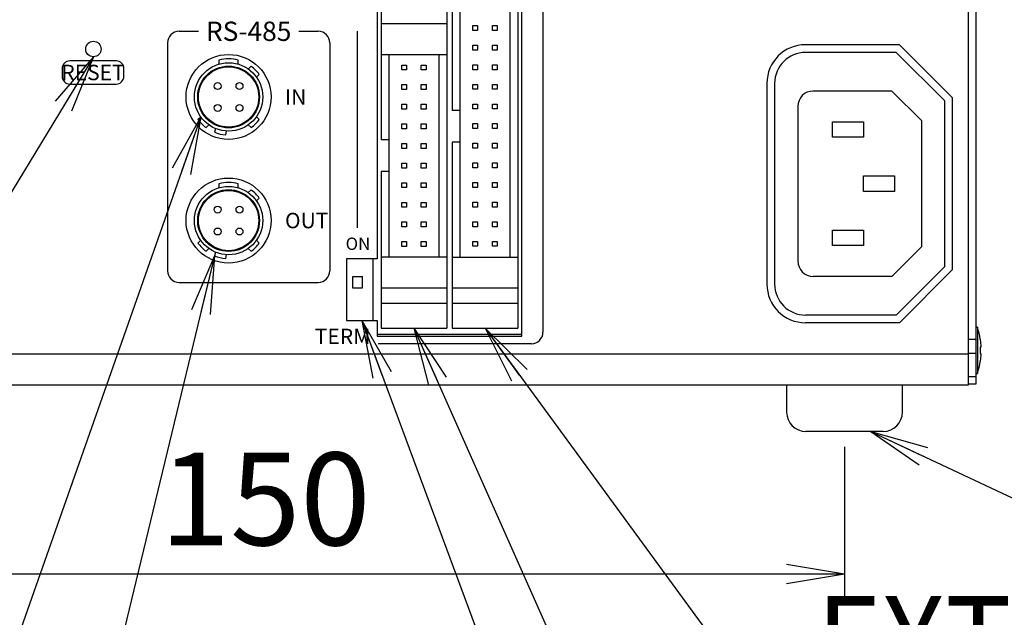
# Model space of a CAD drawing. Extents: x 68 to 1223, y 8 to 860.
# Drawn here: x 524 to 651, y 566 to 644 of the extents above; entities that cross this region are included whole.
import ezdxf

# ---------------------------------------------------------------- set-up
doc = ezdxf.new("R2010")
doc.units = 0
doc.header["$LTSCALE"] = 0.75
doc.linetypes.add('HIDDEN', pattern=[12.6, 8.4, -4.2])
doc.layers.get('0').update_dxf_attribs({"linetype": 'CONTINUOUS'})
for name, color, linetype in [('1', 7, 'CONTINUOUS'), ('4', 7, 'CONTINUOUS'), ('6', 7, 'HIDDEN'), ('7', 7, 'HIDDEN')]:
    doc.layers.add(name, color=color, linetype=linetype)
doc.styles.get("Standard").update_dxf_attribs({"font": 'txt', "bigfont": 'bigfont'})
doc.styles.add('ＭＳ_ゴシック', font='txt')
doc.dimstyles.get("Standard").update_dxf_attribs({"dimtxt": 0.18, "dimasz": 0.18, "dimexe": 0.18, "dimexo": 0.0625, "dimgap": 0.09, "dimtad": 0, "dimtih": 1, "dimtoh": 1, "dimdec": 4, "dimzin": 0, "dimtxsty": 'STANDARD', "dimcen": 0.09, "dimazin": 3, "dimtfac": 1, "dimtdec": 4, "dimtofl": 0, "dimtmove": 0, "dimatfit": 3, "dimtolj": 1, "dimtzin": 0})

# ---------------------------------------------------------------- blocks, each defined once
blk = doc.blocks.new('_OPEN')
at = {"color": 0}
for q in [(-1, 0.167), (-1, -0.167), (-1, 0)]:
    blk.add_line((0, 0), q, dxfattribs=at)
blk = doc.blocks.new('DIM10')
at = {"layer": '6', "color": 4, "linetype": 'CONTINUOUS'}
for p, q in [((480.64, 588.46), (480.64, 568.98)), ((630.64, 588.46), (630.64, 568.98)), ((630.64, 571.98), (480.64, 571.98))]:
    blk.add_line(p, q, dxfattribs=at)
at = {"layer": '6', "color": 4, "linetype": 'CONTINUOUS', "xscale": 7.5, "yscale": 7.5, "zscale": 7.5}
for p, rotation in [((480.64, 571.98), 179.9999999999998), ((630.64, 571.98), 359.9999999999997)]:
    blk.add_blockref('_OPEN', p, dxfattribs=dict(at, rotation=rotation))
at = {"layer": '6', "color": 4, "linetype": 'CONTINUOUS', "insert": (555.64, 571.98), "char_height": 12, "width": 145.7143, "attachment_point": 8, "style": 'ＭＳ_ゴシック'}
blk.add_mtext('150', dxfattribs=at)

msp = doc.modelspace()

# ---------------------------------------------------------------- linework, layer by layer
at = {"layer": '1', "color": 7, "linetype": 'CONTINUOUS'}
for p, q in [((637.757, 640.531), (625.591, 640.531)), ((637.757, 640.531), (644.591, 633.698)), ((637.343, 639.531), (625.591, 639.531)), ((637.343, 639.531), (643.591, 633.284)), ((620.591, 635.531), (620.591, 609.531)), ((621.591, 635.531), (621.591, 609.531)), ((636.757, 634.531), (626.591, 634.531)), ((636.757, 634.531), (640.591, 630.698)), ((644.591, 633.698), (644.591, 611.365)), ((624.591, 632.531), (624.591, 612.531)), ((643.591, 633.284), (643.591, 611.779)), ((629.083, 628.54), (629.083, 630.54)), ((629.083, 630.54), (633.083, 630.54)), ((633.083, 630.54), (633.083, 628.54)), ((640.591, 630.698), (640.591, 614.365)), ((633.083, 628.54), (629.083, 628.54)), ((633.094, 623.533), (637.094, 623.533)), ((633.094, 621.533), (633.094, 623.533)), ((637.094, 623.533), (637.094, 621.533)), ((637.094, 621.533), (633.094, 621.533)), ((629.083, 614.54), (629.083, 616.54)), ((629.083, 616.54), (633.083, 616.54)), ((633.083, 616.54), (633.083, 614.54)), ((633.083, 614.54), (629.083, 614.54)), ((636.757, 610.531), (640.591, 614.365)), ((569.593, 604.814), (569.593, 612.814)), ((637.343, 605.531), (643.591, 611.779)), ((637.757, 604.531), (644.591, 611.365)), ((636.757, 610.531), (626.591, 610.531)), ((637.343, 605.531), (625.591, 605.531)), ((637.757, 604.531), (625.591, 604.531))]:
    msp.add_line(p, q, dxfattribs=at)
for centre, radius, start, end in [((625.591, 635.531), 5, 90, 180), ((625.591, 635.531), 4, 90, 180), ((626.591, 632.531), 2, 90, 180), ((626.591, 612.531), 2, 180, 270), ((625.591, 609.531), 5, 180, 270), ((625.591, 609.531), 4, 180, 270)]:
    msp.add_arc(centre, radius, start, end, dxfattribs=at)
at = {"layer": '4', "color": 2, "linetype": 'CONTINUOUS'}
for p, q in [((591.593, 658.264), (591.593, 603.314)), ((544.493, 642.264), (546.993, 642.264)), ((559.993, 642.264), (562.493, 642.264)), ((567.593, 616.814), (567.593, 642.264)), ((542.993, 640.764), (542.993, 611.264)), ((563.993, 640.764), (563.993, 611.263)), ((529.341, 637.431), (529.341, 636.431)), ((529.341, 637.431), (529.341, 636.431)), ((536.341, 638.431), (530.341, 638.431)), ((536.341, 638.431), (530.341, 638.431)), ((537.341, 636.431), (537.341, 637.431)), ((537.341, 636.431), (537.341, 637.431)), ((530.341, 635.431), (536.341, 635.431)), ((530.341, 635.431), (536.341, 635.431)), ((544.493, 609.764), (562.493, 609.764)), ((590.093, 601.814), (570.243, 601.814))]:
    msp.add_line(p, q, dxfattribs=at)
for centre, radius, start, end in [((544.493, 640.764), 1.5, 90, 180), ((562.493, 640.764), 1.5, 0, 90), ((530.341, 637.431), 1, 90, 180), ((530.341, 637.431), 1, 90, 180), ((536.341, 637.431), 1, 0, 90), ((536.341, 637.431), 1, 0, 90), ((530.341, 636.431), 1, 180, 270), ((530.341, 636.431), 1, 180, 270), ((536.341, 636.431), 1, 270, 0), ((536.341, 636.431), 1, 270, 0), ((544.493, 611.264), 1.5, 180, 270), ((562.493, 611.264), 1.5, 270, 0), ((590.093, 603.314), 1.5, 270, 0)]:
    msp.add_arc(centre, radius, start, end, dxfattribs=at)
at = {"layer": '6', "color": 4, "linetype": 'CONTINUOUS'}
for points in [[(533.393, 638.964), (462.985, 522.998), (456.985, 522.998), (372.985, 522.998)], [(547.279, 631.21), (500.37, 497.902), (405.87, 497.902)], [(549.067, 613.19), (514.344, 469.539), (419.844, 469.539)], [(568.143, 604.814), (615.569, 476.945), (720.569, 476.945)], [(574.893, 603.814), (616.061, 511.239), (736.811, 511.239)], [(584.093, 603.814), (627.019, 545.175), (716.269, 545.175)], [(634.055, 590.464), (660.158, 578.196), (702.158, 578.196)]]:
    msp.add_lwpolyline(points, dxfattribs=at)
at = {"layer": '7', "color": 7, "linetype": 'CONTINUOUS'}
for p, q in [((647.643, 685.364), (647.643, 597.564)), ((646.643, 682.54), (646.643, 600.387)), ((588.843, 602.814), (588.843, 657.114)), ((570.143, 649.514), (570.143, 612.814)), ((579.843, 646.904), (579.843, 632.014)), ((580.893, 632.014), (580.893, 646.904)), ((587.293, 646.904), (587.293, 613.024)), ((588.343, 646.904), (588.343, 613.024)), ((570.643, 645.264), (570.643, 643.284)), ((579.143, 645.264), (579.143, 643.284)), ((570.643, 643.284), (570.643, 639.254)), ((570.643, 643.284), (579.143, 643.284)), ((579.143, 643.284), (579.143, 639.254)), ((582.505, 642.372), (582.505, 643.007)), ((582.505, 643.007), (583.14, 643.007)), ((583.14, 643.007), (583.14, 642.372)), ((585.045, 642.372), (585.045, 643.007)), ((585.045, 643.007), (585.68, 643.007)), ((585.68, 643.007), (585.68, 642.372)), ((583.14, 642.372), (582.505, 642.372)), ((585.68, 642.372), (585.045, 642.372)), ((582.505, 639.832), (582.505, 640.467)), ((582.505, 640.467), (583.14, 640.467)), ((583.14, 640.467), (583.14, 639.832)), ((585.045, 639.832), (585.045, 640.467)), ((585.045, 640.467), (585.68, 640.467)), ((585.68, 640.467), (585.68, 639.832)), ((570.643, 639.254), (579.143, 639.254)), ((570.643, 639.254), (570.643, 628.214)), ((571.693, 628.214), (571.693, 639.254)), ((578.093, 639.254), (578.093, 613.074)), ((579.143, 639.254), (579.143, 613.074)), ((583.14, 639.832), (582.505, 639.832)), ((585.68, 639.832), (585.045, 639.832)), ((549.643, 638.527), (549.643, 638.008)), ((552.143, 638.008), (552.143, 638.527)), ((553.804, 637.736), (553.446, 637.378)), ((573.305, 637.262), (573.305, 637.897)), ((573.305, 637.897), (573.94, 637.897)), ((573.94, 637.897), (573.94, 637.262)), ((575.845, 637.262), (575.845, 637.897)), ((575.845, 637.897), (576.48, 637.897)), ((576.48, 637.897), (576.48, 637.262)), ((582.505, 637.292), (582.505, 637.927)), ((582.505, 637.927), (583.14, 637.927)), ((583.14, 637.927), (583.14, 637.292)), ((585.045, 637.292), (585.045, 637.927)), ((585.045, 637.927), (585.68, 637.927)), ((585.68, 637.927), (585.68, 637.292)), ((554.507, 636.317), (554.865, 636.675)), ((573.94, 637.262), (573.305, 637.262)), ((576.48, 637.262), (575.845, 637.262)), ((583.14, 637.292), (582.505, 637.292)), ((585.68, 637.292), (585.045, 637.292)), ((573.305, 634.722), (573.305, 635.357)), ((573.305, 635.357), (573.94, 635.357)), ((573.94, 635.357), (573.94, 634.722)), ((575.845, 634.722), (575.845, 635.357)), ((575.845, 635.357), (576.48, 635.357)), ((576.48, 635.357), (576.48, 634.722)), ((582.505, 634.752), (582.505, 635.387)), ((582.505, 635.387), (583.14, 635.387)), ((583.14, 635.387), (583.14, 634.752)), ((585.045, 634.752), (585.045, 635.387)), ((585.045, 635.387), (585.68, 635.387)), ((585.68, 635.387), (585.68, 634.752)), ((573.94, 634.722), (573.305, 634.722)), ((576.48, 634.722), (575.845, 634.722)), ((583.14, 634.752), (582.505, 634.752)), ((585.68, 634.752), (585.045, 634.752)), ((573.305, 632.182), (573.305, 632.817)), ((573.305, 632.817), (573.94, 632.817)), ((573.94, 632.817), (573.94, 632.182)), ((575.845, 632.182), (575.845, 632.817)), ((575.845, 632.817), (576.48, 632.817)), ((576.48, 632.817), (576.48, 632.182)), ((582.505, 632.212), (582.505, 632.847)), ((582.505, 632.847), (583.14, 632.847)), ((583.14, 632.847), (583.14, 632.212)), ((585.045, 632.212), (585.045, 632.847)), ((585.045, 632.847), (585.68, 632.847)), ((585.68, 632.847), (585.68, 632.212)), ((547.279, 631.21), (546.92, 630.852)), ((554.865, 630.852), (554.507, 631.21)), ((573.94, 632.182), (573.305, 632.182)), ((576.48, 632.182), (575.845, 632.182)), ((580.893, 632.014), (579.843, 632.014)), ((580.843, 632.014), (580.843, 627.914)), ((583.14, 632.212), (582.505, 632.212)), ((585.68, 632.212), (585.045, 632.212)), ((547.981, 629.791), (548.339, 630.15)), ((553.446, 630.15), (553.804, 629.791)), ((573.305, 629.642), (573.305, 630.277)), ((573.305, 630.277), (573.94, 630.277)), ((573.94, 630.277), (573.94, 629.642)), ((575.845, 629.642), (575.845, 630.277)), ((575.845, 630.277), (576.48, 630.277)), ((576.48, 630.277), (576.48, 629.642)), ((582.505, 629.672), (582.505, 630.307)), ((582.505, 630.307), (583.14, 630.307)), ((583.14, 630.307), (583.14, 629.672)), ((585.045, 629.672), (585.045, 630.307)), ((585.045, 630.307), (585.68, 630.307)), ((585.68, 630.307), (585.68, 629.672)), ((549.181, 629.683), (549.067, 629.19)), ((550.528, 628.852), (550.642, 629.346)), ((573.94, 629.642), (573.305, 629.642)), ((576.48, 629.642), (575.845, 629.642)), ((583.14, 629.672), (582.505, 629.672)), ((585.68, 629.672), (585.045, 629.672)), ((571.693, 628.214), (570.643, 628.214)), ((571.643, 628.214), (571.643, 624.114)), ((573.305, 627.102), (573.305, 627.737)), ((573.305, 627.737), (573.94, 627.737)), ((573.94, 627.737), (573.94, 627.102)), ((575.845, 627.102), (575.845, 627.737)), ((575.845, 627.737), (576.48, 627.737)), ((576.48, 627.737), (576.48, 627.102)), ((580.893, 627.914), (579.843, 627.914)), ((579.843, 627.914), (579.843, 613.024)), ((580.893, 613.024), (580.893, 627.914)), ((582.505, 627.132), (582.505, 627.767)), ((582.505, 627.767), (583.14, 627.767)), ((583.14, 627.767), (583.14, 627.132)), ((585.045, 627.132), (585.045, 627.767)), ((585.045, 627.767), (585.68, 627.767)), ((585.68, 627.767), (585.68, 627.132)), ((573.94, 627.102), (573.305, 627.102)), ((576.48, 627.102), (575.845, 627.102)), ((583.14, 627.132), (582.505, 627.132)), ((585.68, 627.132), (585.045, 627.132)), ((573.305, 624.562), (573.305, 625.197)), ((573.305, 625.197), (573.94, 625.197)), ((573.94, 625.197), (573.94, 624.562)), ((575.845, 624.562), (575.845, 625.197)), ((575.845, 625.197), (576.48, 625.197)), ((576.48, 625.197), (576.48, 624.562)), ((582.505, 624.592), (582.505, 625.227)), ((582.505, 625.227), (583.14, 625.227)), ((583.14, 625.227), (583.14, 624.592)), ((585.045, 624.592), (585.045, 625.227)), ((585.045, 625.227), (585.68, 625.227)), ((585.68, 625.227), (585.68, 624.592)), ((571.693, 624.114), (570.643, 624.114)), ((570.643, 624.114), (570.643, 613.074)), ((571.693, 613.074), (571.693, 624.114)), ((573.94, 624.562), (573.305, 624.562)), ((576.48, 624.562), (575.845, 624.562)), ((583.14, 624.592), (582.505, 624.592)), ((585.68, 624.592), (585.045, 624.592)), ((549.643, 622.527), (549.643, 622.008)), ((552.143, 622.008), (552.143, 622.527)), ((573.305, 622.022), (573.305, 622.657)), ((573.305, 622.657), (573.94, 622.657)), ((573.94, 622.657), (573.94, 622.022)), ((575.845, 622.022), (575.845, 622.657)), ((575.845, 622.657), (576.48, 622.657)), ((576.48, 622.657), (576.48, 622.022)), ((582.505, 622.052), (582.505, 622.687)), ((582.505, 622.687), (583.14, 622.687)), ((583.14, 622.687), (583.14, 622.052)), ((585.045, 622.052), (585.045, 622.687)), ((585.045, 622.687), (585.68, 622.687)), ((585.68, 622.687), (585.68, 622.052)), ((553.804, 621.736), (553.446, 621.378)), ((573.94, 622.022), (573.305, 622.022)), ((576.48, 622.022), (575.845, 622.022)), ((583.14, 622.052), (582.505, 622.052)), ((585.68, 622.052), (585.045, 622.052)), ((554.507, 620.317), (554.865, 620.675)), ((573.305, 619.482), (573.305, 620.117)), ((573.305, 620.117), (573.94, 620.117)), ((573.94, 620.117), (573.94, 619.482)), ((575.845, 619.482), (575.845, 620.117)), ((575.845, 620.117), (576.48, 620.117)), ((576.48, 620.117), (576.48, 619.482)), ((582.505, 619.512), (582.505, 620.147)), ((582.505, 620.147), (583.14, 620.147)), ((583.14, 620.147), (583.14, 619.512)), ((585.045, 619.512), (585.045, 620.147)), ((585.045, 620.147), (585.68, 620.147)), ((585.68, 620.147), (585.68, 619.512)), ((573.94, 619.482), (573.305, 619.482)), ((576.48, 619.482), (575.845, 619.482)), ((583.14, 619.512), (582.505, 619.512)), ((585.68, 619.512), (585.045, 619.512)), ((573.305, 616.942), (573.305, 617.577)), ((573.305, 617.577), (573.94, 617.577)), ((573.94, 617.577), (573.94, 616.942)), ((575.845, 616.942), (575.845, 617.577)), ((575.845, 617.577), (576.48, 617.577)), ((576.48, 617.577), (576.48, 616.942)), ((582.505, 616.972), (582.505, 617.607)), ((582.505, 617.607), (583.14, 617.607)), ((583.14, 617.607), (583.14, 616.972)), ((585.045, 616.972), (585.045, 617.607)), ((585.045, 617.607), (585.68, 617.607)), ((585.68, 617.607), (585.68, 616.972)), ((573.94, 616.942), (573.305, 616.942)), ((576.48, 616.942), (575.845, 616.942)), ((583.14, 616.972), (582.505, 616.972)), ((585.68, 616.972), (585.045, 616.972)), ((547.279, 615.21), (546.92, 614.852)), ((554.865, 614.852), (554.507, 615.21)), ((573.305, 614.402), (573.305, 615.037)), ((573.305, 615.037), (573.94, 615.037)), ((573.94, 615.037), (573.94, 614.402)), ((575.845, 614.402), (575.845, 615.037)), ((575.845, 615.037), (576.48, 615.037)), ((576.48, 615.037), (576.48, 614.402)), ((582.505, 614.432), (582.505, 615.067)), ((582.505, 615.067), (583.14, 615.067)), ((583.14, 615.067), (583.14, 614.432)), ((585.045, 614.432), (585.045, 615.067)), ((585.045, 615.067), (585.68, 615.067)), ((585.68, 615.067), (585.68, 614.432)), ((547.981, 613.791), (548.339, 614.15)), ((549.181, 613.683), (549.067, 613.19)), ((550.528, 612.852), (550.642, 613.346)), ((553.446, 614.15), (553.804, 613.791)), ((573.94, 614.402), (573.305, 614.402)), ((576.48, 614.402), (575.845, 614.402)), ((583.14, 614.432), (582.505, 614.432)), ((585.68, 614.432), (585.045, 614.432)), ((570.143, 612.814), (566.143, 612.814)), ((566.143, 612.814), (566.143, 604.814)), ((570.643, 613.074), (570.643, 609.044)), ((570.643, 613.074), (579.143, 613.074)), ((579.143, 613.074), (579.143, 609.044)), ((579.843, 613.024), (579.843, 609.044)), ((579.843, 613.024), (588.343, 613.024)), ((588.343, 613.024), (588.343, 609.044)), ((570.643, 609.044), (570.643, 607.064)), ((570.643, 609.044), (579.143, 609.044)), ((579.143, 609.044), (579.143, 607.064)), ((579.843, 609.044), (588.343, 609.044)), ((579.843, 609.044), (579.843, 607.064)), ((588.343, 609.044), (588.343, 607.064)), ((570.643, 607.064), (579.143, 607.064)), ((570.643, 607.064), (570.643, 603.814)), ((579.143, 607.064), (579.143, 603.814)), ((579.843, 607.064), (588.343, 607.064)), ((579.843, 607.064), (579.843, 603.814)), ((588.343, 607.064), (588.343, 603.814)), ((566.143, 604.814), (570.143, 604.814)), ((570.143, 604.814), (570.143, 602.814)), ((588.843, 603.004), (570.143, 603.004)), ((570.643, 603.814), (579.143, 603.814)), ((579.843, 603.814), (588.343, 603.814)), ((647.843, 603.964), (647.643, 603.964)), ((647.843, 603.964), (647.843, 597.964)), ((570.143, 602.814), (588.843, 602.814)), ((647.643, 602.364), (646.643, 602.364)), ((648.208, 602.426), (648.307, 601.566)), ((646.643, 600.464), (464.643, 600.464)), ((647.643, 600.564), (646.643, 600.564)), ((648.307, 601.364), (648.208, 601.364)), ((648.208, 601.364), (648.208, 600.564)), ((648.208, 600.564), (648.307, 600.564)), ((648.307, 601.566), (648.307, 601.364)), ((648.307, 600.564), (648.307, 600.361)), ((646.643, 600.387), (646.643, 600.164)), ((646.643, 600.164), (646.643, 597.464)), ((648.307, 600.361), (648.208, 599.501)), ((647.643, 597.964), (647.843, 597.964)), ((646.643, 597.564), (647.643, 597.564)), ((646.643, 597.464), (646.643, 596.464)), ((647.643, 597.564), (647.643, 596.564)), ((646.643, 596.464), (464.643, 596.464)), ((623.143, 596.464), (623.143, 592.964)), ((638.143, 592.964), (638.143, 596.464)), ((647.643, 596.564), (646.643, 596.564)), ((635.643, 590.464), (625.643, 590.464))]:
    msp.add_line(p, q, dxfattribs=at)
msp.add_lwpolyline([(566.993, 610.514), (568.193, 610.514), (568.193, 609.014), (566.993, 609.014), (566.993, 610.514)], dxfattribs=at)
for centre, radius in [((533.393, 639.964), 1), ((550.893, 633.764), 5.5), ((550.893, 633.764), 4.425), ((550.893, 633.764), 4), ((550.893, 633.764), 3.9), ((549.478, 635.178), 0.45), ((552.307, 635.178), 0.45), ((549.478, 632.349), 0.45), ((552.307, 632.349), 0.45), ((550.893, 617.764), 5.5), ((550.893, 617.764), 4.425), ((550.893, 617.764), 4), ((550.893, 617.764), 3.9), ((549.478, 619.178), 0.45), ((552.307, 619.178), 0.45), ((549.478, 616.349), 0.45), ((552.307, 616.349), 0.45)]:
    msp.add_circle(centre, radius, dxfattribs=at)
for centre, radius, start, end in [((550.893, 633.764), 4.925, 75.29709, 104.70291), ((550.893, 633.764), 4.925, 36.24067, 53.75933), ((550.893, 633.764), 4.925, 216.24067, 233.75933), ((550.893, 633.764), 4.925, 306.24067, 323.75933), ((550.893, 633.764), 4.925, 248.24067, 265.75933), ((550.893, 617.764), 4.925, 75.29709, 104.70291), ((550.893, 617.764), 4.925, 36.24067, 53.75933), ((550.893, 617.764), 4.925, 216.24067, 233.75933), ((550.893, 617.764), 4.925, 306.24067, 323.75933), ((550.893, 617.764), 4.925, 248.24067, 265.75933), ((638.343, 600.839), 10, 9.14382, 18.20917), ((638.343, 601.089), 10, 341.79083, 350.85809), ((625.643, 592.964), 2.5, 180, 270), ((635.643, 592.964), 2.5, 270, 0)]:
    msp.add_arc(centre, radius, start, end, dxfattribs=at)

# ---------------------------------------------------------------- block references
at = {"layer": '6', "color": 4, "linetype": 'CONTINUOUS', "xscale": 7.5, "yscale": 7.5, "zscale": 7.5}
for p, rotation in [((533.393, 638.964), 58.73637709017919), ((547.279, 631.21), 70.61393577466697), ((549.067, 613.19), 76.41107078240105), ((568.143, 604.814), 110.3496795006996), ((574.893, 603.814), 113.9748301287667), ((584.093, 603.814), 126.205740917457), ((634.055, 590.464), 154.8274951114068)]:
    msp.add_blockref('_OPEN', p, dxfattribs=dict(at, rotation=rotation))

# ---------------------------------------------------------------- texts
at = {"layer": '4', "color": 2, "linetype": 'CONTINUOUS'}
for s, insert, char_height, width, attachment_point in [('{\\fＭＳ 明朝;\\T0.750000;RS-485}', (553.493, 642.264), 2.5, 11.85199, 5), ('{\\fHGP創英角ｺﾞｼｯｸUB;\\T1.119585;RESET}', (533.341, 636.931), 2, 10.92458, 5), ('{\\fHGP創英角ｺﾞｼｯｸUB;\\T1.119585;RESET}', (533.341, 636.931), 2, 10.92458, 5), ('{\\fＭＳ 明朝;\\T0.750000;IN}', (558.193, 633.764), 2, 3.21597, 4), ('{\\fＭＳ 明朝;\\T0.750000;OUT}', (558.193, 617.764), 2, 4.90532, 4), ('{\\fＭＳ 明朝;\\T0.750000;ON}', (569.243, 614.764), 1.6, 2.76836, 6), ('{\\fＭＳ 明朝;\\T0.750000;TERM}', (569.243, 602.764), 2, 6.59184, 6)]:
    msp.add_mtext(s, dxfattribs=dict(at, insert=insert, char_height=char_height, width=width, attachment_point=attachment_point))
at = {"layer": '6', "color": 4, "linetype": 'CONTINUOUS', "insert": (627.019, 557.175), "char_height": 12, "width": 130.02265, "attachment_point": 7}
msp.add_mtext('{\\fＭＳ ゴシック;\\W0.875000;\\T0.750000;EXT コネクタ(26P)}', dxfattribs=at)

# ---------------------------------------------------------------- dimensions: what is measured, and where the dimension line sits
at = {"layer": '6', "color": 4, "linetype": 'CONTINUOUS'}
dim = msp.add_linear_dim(base=(480.643, 571.979), p1=(630.643, 590.464), p2=(480.643, 590.464), angle=180, dimstyle='STANDARD', override={"dimscale": 1, "dimtxt": 12, "dimasz": 7.5, "dimexe": 3, "dimexo": 2, "dimgap": 0, "dimtad": 1, "dimtih": 0, "dimtoh": 0, "dimdec": 2, "dimzin": 8, "dimtxsty": 'ＭＳ_ゴシック', "dimblk1": 'OPEN', "dimblk2": 'OPEN', "dimsah": 1, "dimse1": 0, "dimse2": 0, "dimtix": 0, "dimtofl": 1, "dimtmove": 1, "dimatfit": 2, "dimtzin": 8}, dxfattribs=at)
dim.commit()
dim.dimension.update_dxf_attribs({"geometry": 'DIM10', "text_midpoint": (555.643, 571.979), "dimtype": 160})

doc.saveas('drawing.dxf')
